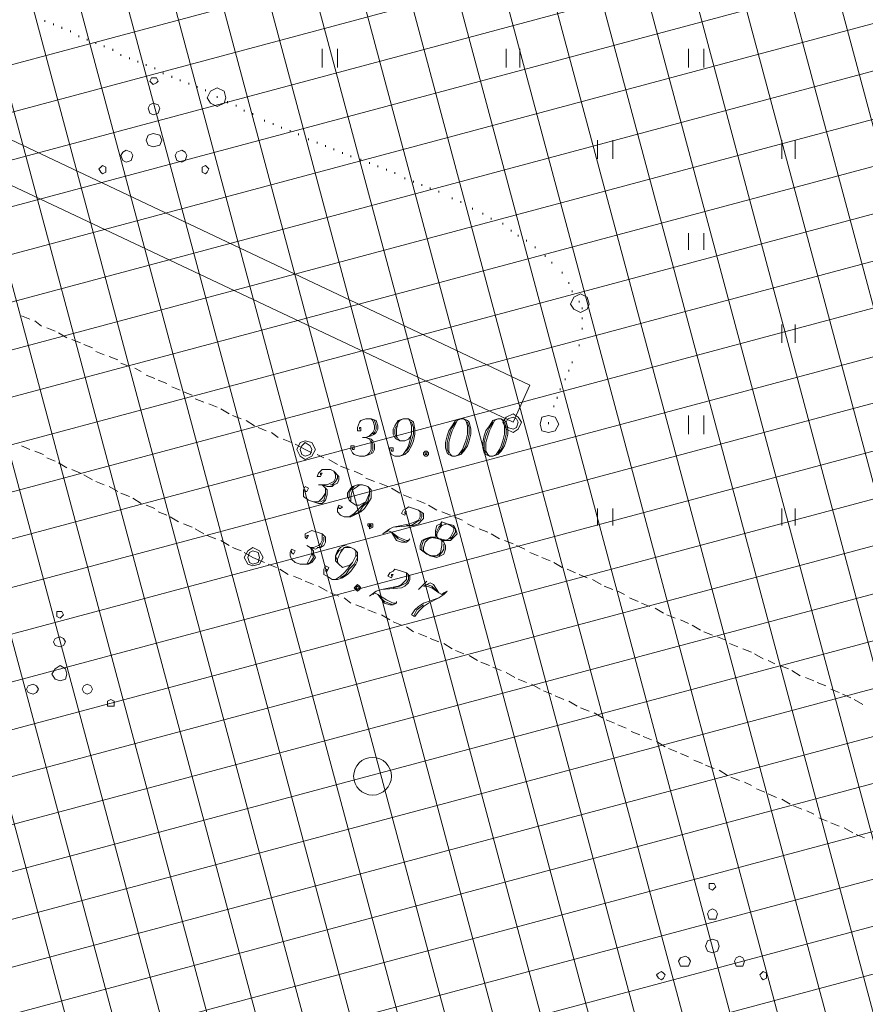
# Model space of a CAD drawing. Units: metres. Extents: x 546738 to 547736, y 6583674 to 6584601.
# Drawn here: x 546979 to 547002, y 6584212 to 6584238 of the extents above; entities that cross this region are included whole.
import ezdxf

# ---------------------------------------------------------------- set-up
doc = ezdxf.new("R2010")
doc.units = ezdxf.units.M
doc.header["$LTSCALE"] = 0.5
doc.layers.add('_GP_DP0446', color=7, linetype='Continuous', transparency=0.7)

# ---------------------------------------------------------------- blocks, each defined once
blk = doc.blocks.new('A$Cfd51c5b1')
at = {"layer": '_GP_DP0446', "color": 163, "lineweight": 5, "true_color": 0x6d8add}
for points in [[(-95.032, -55.013), (-128.976, 71.573)], [(-95.998, -56.301), (-130.172, 71.297)], [(-96.963, -57.543), (-131.231, 70.423)], [(-97.929, -58.785), (-132.333, 69.594)], [(-94.065, -53.771), (-127.001, 69.088)], [(-98.894, -60.027), (-133.392, 68.766)], [(-99.816, -61.269), (-134.451, 67.892)], [(-100.782, -62.557), (-135.51, 67.065)], [(-93.145, -52.529), (-125.07, 66.651)], [(-101.747, -63.799), (-136.569, 66.191)], [(-102.713, -65.041), (-137.672, 65.363)], [(-103.728, -66.053), (-138.731, 64.489)], [(-92.18, -51.288), (-123.089, 64.213)], [(-105.379, -64.811), (-139.79, 63.661)], [(-106.992, -63.569), (-140.842, 62.787)], [(-108.6, -62.327), (-141.901, 61.959)], [(-45.952, 61.729), (-70.239, 55.197), (-54.093, -5.152), (-61.269, -7.084), (-185.924, -40.478)], [(-91.214, -49.999), (-121.158, 61.729)], [(-110.257, -61.085), (-142.96, 61.131)], [(-111.864, -59.843), (-144.063, 60.257)], [(-113.203, -59.705), (-145.122, 59.429)], [(-90.247, -48.758), (-119.227, 59.291)], [(-89.282, -47.516), (-117.246, 56.853), (-157.126, 46.136)], [(-42.456, 8.325), (-68.077, 1.426), (-173.777, -26.863)], [(-43.882, 6.624), (-67.249, 0.368), (-176.262, -28.84)], [(-114.306, -60.441), (-132.059, 5.934)], [(-45.354, 4.968), (-66.375, -0.69), (-178.791, -30.819)], [(-46.826, 3.266), (-65.547, -1.748), (-181.277, -32.75)], [(-48.252, 1.564), (-64.673, -2.806), (-183.762, -34.728)], [(-49.724, -0.092), (-63.845, -3.863), (-186.248, -36.706)], [(-51.15, -1.794), (-62.971, -4.968), (-187.35, -38.27)], [(-52.622, -3.45), (-62.143, -6.026), (-186.659, -39.374)], [(-55.519, -6.853), (-60.442, -8.142), (-185.232, -41.582)], [(-56.991, -8.51), (-59.613, -9.199), (-184.541, -42.686)], [(-58.463, -10.212), (-58.74, -10.303), (-183.806, -43.79)], [(-59.889, -11.867), (-183.114, -44.894)], [(-61.361, -13.569), (-182.379, -45.998)], [(-62.833, -15.271), (-181.694, -47.102)], [(-64.259, -16.927), (-181.003, -48.205)], [(-65.731, -18.629), (-180.267, -49.31)], [(-67.157, -20.285), (-179.576, -50.414)], [(-68.629, -21.987), (-178.885, -51.517)], [(-70.101, -23.689), (-178.15, -52.621)], [(-71.527, -25.344), (-177.458, -53.725)], [(-72.999, -27.046), (-176.723, -54.829)], [(-74.471, -28.748), (-176.032, -55.933)], [(-75.896, -30.405), (-175.346, -57.037)], [(-77.368, -32.106), (-174.605, -58.141)]]:
    blk.add_lwpolyline(points, dxfattribs=at)
at = {"layer": '_GP_DP0446', "lineweight": 5}
for points in [[(-264.12, 53.128), (-241.856, 42.87), (-219.319, 35.418), (-207.683, 29.945), (-200.089, 21.849), (-173.502, 9.797), (-135.741, -8.234), (-107.453, -21.619), (-107.908, -22.631), (-136.245, -9.246), (-173.963, 8.786), (-200.55, 20.837), (-217.388, 31.417), (-242.411, 41.582), (-264.718, 51.84)], [(-117.57, -13.339), (-117.62, -13.247), (-117.757, -13.247), (-117.8, -13.339), (-117.757, -13.385), (-117.707, -13.431), (-117.62, -13.385)], [(-115.732, -13.799), (-115.776, -13.615), (-115.963, -13.523), (-116.143, -13.615), (-116.237, -13.799), (-116.143, -13.937), (-115.963, -14.03), (-115.776, -13.937)], [(-117.526, -14.075), (-117.57, -13.984), (-117.707, -13.937), (-117.8, -13.984), (-117.844, -14.075), (-117.8, -14.213), (-117.707, -14.259), (-117.57, -14.213)], [(-115.963, -13.754), (-115.963, -13.799)], [(-114.673, -14.397), (-114.673, -14.443)], [(-117.476, -14.949), (-117.526, -14.811), (-117.707, -14.765), (-117.844, -14.811), (-117.894, -14.949), (-117.844, -15.087), (-117.707, -15.133), (-117.526, -15.087)], [(-113.751, -14.765), (-113.751, -14.811)], [(-118.261, -15.363), (-118.305, -15.271), (-118.442, -15.225), (-118.535, -15.271), (-118.585, -15.363), (-118.535, -15.501), (-118.442, -15.547), (-118.305, -15.501)], [(-116.791, -15.363), (-116.835, -15.271), (-116.928, -15.225), (-117.065, -15.271), (-117.109, -15.363), (-117.065, -15.501), (-116.928, -15.547), (-116.835, -15.501)], [(-112.325, -15.363), (-112.325, -15.409)], [(-118.996, -15.731), (-118.996, -15.685), (-119.09, -15.639), (-119.133, -15.685), (-119.183, -15.731), (-119.133, -15.823), (-119.09, -15.869), (-118.996, -15.823)], [(-116.193, -15.731), (-116.237, -15.685), (-116.28, -15.639), (-116.374, -15.685), (-116.374, -15.823), (-116.28, -15.869), (-116.237, -15.823)], [(-105.84, -19.411), (-105.89, -19.227), (-106.07, -19.135), (-106.257, -19.227), (-106.345, -19.411), (-106.257, -19.549), (-106.07, -19.641), (-105.89, -19.549)], [(-106.625, -21.711), (-106.625, -21.757)], [(-106.805, -22.171), (-106.805, -22.217)], [(-107.684, -22.631), (-107.771, -22.493), (-107.908, -22.401), (-108.095, -22.493), (-108.188, -22.631), (-108.095, -22.815), (-107.908, -22.907), (-107.771, -22.815)], [(-107.771, -22.631), (-107.821, -22.539), (-107.908, -22.493), (-108.051, -22.539), (-108.095, -22.631), (-108.051, -22.769), (-107.908, -22.815), (-107.821, -22.769)], [(-106.668, -22.677), (-106.762, -22.493), (-106.943, -22.447), (-107.129, -22.493), (-107.173, -22.677), (-107.129, -22.861), (-106.943, -22.907), (-106.762, -22.861)], [(-109.335, -22.539), (-109.478, -22.585), (-109.565, -22.723), (-109.659, -22.861), (-109.702, -22.999), (-109.752, -23.183), (-109.752, -23.321), (-109.702, -23.459), (-109.659, -23.505), (-109.565, -23.551), (-109.478, -23.551), (-109.335, -23.505), (-109.247, -23.413), (-109.154, -23.274), (-109.104, -23.137), (-109.06, -22.953), (-109.06, -22.815), (-109.104, -22.631), (-109.154, -22.585), (-109.247, -22.539)], [(-108.325, -22.539), (-108.462, -22.585), (-108.556, -22.723), (-108.649, -22.861), (-108.693, -22.999), (-108.737, -23.183), (-108.737, -23.321), (-108.693, -23.459), (-108.649, -23.505), (-108.556, -23.551), (-108.462, -23.551), (-108.325, -23.505), (-108.232, -23.413), (-108.139, -23.274), (-108.095, -23.137), (-108.051, -22.953), (-108.051, -22.815), (-108.095, -22.631), (-108.139, -22.585), (-108.232, -22.539)], [(-113.29, -23.367), (-113.384, -23.183), (-113.571, -23.137), (-113.708, -23.183), (-113.801, -23.367), (-113.708, -23.551), (-113.571, -23.643), (-113.384, -23.551)], [(-113.384, -23.367), (-113.433, -23.274), (-113.571, -23.183), (-113.658, -23.274), (-113.708, -23.367), (-113.658, -23.505), (-113.571, -23.551), (-113.433, -23.505)], [(-110.3, -23.413), (-110.35, -23.459), (-110.35, -23.505), (-110.3, -23.551), (-110.257, -23.551), (-110.213, -23.505), (-110.213, -23.459), (-110.257, -23.413)], [(-110.257, -23.505), (-110.257, -23.459), (-110.303, -23.459), (-110.303, -23.505)], [(-111.776, -25.391), (-111.864, -25.391), (-111.864, -25.437), (-111.82, -25.483), (-111.82, -25.529), (-111.727, -25.483), (-111.727, -25.391)], [(-111.82, -25.391), (-111.82, -25.437), (-111.776, -25.483), (-111.776, -25.437)], [(-109.702, -25.391), (-109.845, -25.344), (-109.889, -25.391), (-109.982, -25.437), (-110.026, -25.575), (-110.026, -25.713), (-109.982, -25.759), (-109.845, -25.851), (-109.615, -25.851), (-109.521, -25.759), (-109.428, -25.667), (-109.478, -25.529), (-109.521, -25.437)], [(-114.717, -26.311), (-114.81, -26.126), (-114.997, -26.035), (-115.134, -26.126), (-115.227, -26.311), (-115.134, -26.495), (-114.997, -26.541), (-114.81, -26.495)], [(-114.81, -26.311), (-114.854, -26.172), (-114.997, -26.126), (-115.084, -26.172), (-115.134, -26.311), (-115.084, -26.449), (-114.997, -26.495), (-114.854, -26.449)], [(-112.144, -27.046), (-112.188, -27.092), (-112.237, -27.139), (-112.188, -27.185), (-112.144, -27.231), (-112.094, -27.185), (-112.051, -27.139), (-112.094, -27.092)], [(-112.144, -27.092), (-112.188, -27.139), (-112.144, -27.185), (-112.094, -27.139)], [(-120.149, -27.875), (-120.192, -27.783), (-120.329, -27.783), (-120.329, -27.921), (-120.236, -27.966), (-120.192, -27.921)], [(-120.099, -28.61), (-120.149, -28.518), (-120.236, -28.473), (-120.379, -28.518), (-120.423, -28.61), (-120.379, -28.703), (-120.236, -28.748), (-120.149, -28.703)], [(-120.055, -29.484), (-120.099, -29.347), (-120.236, -29.255), (-120.379, -29.347), (-120.466, -29.484), (-120.379, -29.623), (-120.236, -29.668), (-120.099, -29.623)], [(-120.834, -29.899), (-120.884, -29.807), (-120.977, -29.76), (-121.114, -29.807), (-121.158, -29.899), (-121.114, -29.99), (-120.977, -30.036), (-120.884, -29.99)], [(-119.364, -29.899), (-119.407, -29.807), (-119.501, -29.76), (-119.594, -29.807), (-119.638, -29.899), (-119.594, -29.99), (-119.501, -30.036), (-119.407, -29.99)], [(-118.766, -30.266), (-118.766, -30.22), (-118.859, -30.175), (-118.953, -30.22), (-118.953, -30.358), (-118.766, -30.358)], [(-102.389, -35.28), (-102.439, -35.188), (-102.576, -35.188), (-102.576, -35.326), (-102.482, -35.372), (-102.439, -35.326)], [(-102.345, -36.016), (-102.389, -35.924), (-102.482, -35.878), (-102.576, -35.924), (-102.619, -36.016), (-102.576, -36.154), (-102.389, -36.154)], [(-102.302, -36.89), (-102.345, -36.752), (-102.482, -36.706), (-102.619, -36.752), (-102.669, -36.89), (-102.619, -37.028), (-102.482, -37.074), (-102.345, -37.028)], [(-103.08, -37.304), (-103.13, -37.212), (-103.217, -37.166), (-103.354, -37.212), (-103.404, -37.304), (-103.354, -37.442), (-103.13, -37.442)], [(-101.61, -37.304), (-101.654, -37.212), (-101.747, -37.166), (-101.841, -37.212), (-101.884, -37.304), (-101.841, -37.442), (-101.654, -37.442)], [(-103.772, -37.672), (-103.815, -37.626), (-103.865, -37.58), (-103.952, -37.626), (-104.002, -37.672), (-103.952, -37.764), (-103.865, -37.81), (-103.815, -37.764)], [(-101.012, -37.672), (-101.012, -37.626), (-101.106, -37.58), (-101.149, -37.626), (-101.193, -37.672), (-101.149, -37.764), (-101.106, -37.81), (-101.012, -37.764)]]:
    blk.add_lwpolyline(points, close=True, dxfattribs=at)
for points in [[(-120.653, -11.729), (-120.653, -11.684)], [(-120.423, -11.821), (-120.423, -11.775)], [(-120.192, -11.914), (-120.192, -11.867)], [(-119.962, -12.005), (-119.962, -11.96)], [(-119.731, -12.143), (-119.731, -12.097)], [(-119.501, -12.235), (-119.501, -12.189)], [(-119.27, -12.328), (-119.27, -12.281)], [(-119.04, -12.419), (-119.04, -12.373)], [(-118.809, -12.512), (-118.809, -12.465)], [(-113.11, -12.465), (-113.11, -12.971)], [(-112.692, -12.465), (-112.692, -12.971)], [(-108.095, -12.465), (-108.095, -12.971)], [(-107.727, -12.465), (-107.727, -12.971)], [(-103.13, -12.465), (-103.13, -12.971)], [(-102.713, -12.465), (-102.713, -12.971)], [(-118.585, -12.649), (-118.585, -12.604)], [(-118.355, -12.741), (-118.355, -12.695)], [(-118.124, -12.834), (-118.124, -12.787)], [(-117.894, -12.925), (-117.894, -12.879)], [(-117.663, -13.017), (-117.663, -12.971)], [(-117.433, -13.155), (-117.433, -13.11)], [(-117.202, -13.247), (-117.202, -13.201)], [(-116.972, -13.339), (-116.972, -13.293)], [(-116.741, -13.431), (-116.741, -13.385)], [(-116.511, -13.523), (-116.511, -13.477)], [(-116.28, -13.615), (-116.28, -13.569)], [(-115.682, -13.937), (-115.682, -13.891)], [(-115.452, -14.03), (-115.452, -13.984)], [(-115.227, -14.167), (-115.227, -14.121)], [(-114.997, -14.259), (-114.997, -14.213)], [(-114.443, -14.535), (-114.443, -14.489)], [(-114.212, -14.627), (-114.212, -14.582)], [(-113.982, -14.719), (-113.982, -14.673)], [(-113.477, -14.949), (-113.477, -14.903)], [(-113.247, -15.041), (-113.247, -14.995)], [(-105.609, -14.949), (-105.609, -15.455)], [(-105.198, -14.949), (-105.198, -15.455)], [(-100.595, -14.949), (-100.595, -15.455)], [(-100.227, -14.949), (-100.227, -15.455)], [(-113.016, -15.133), (-113.016, -15.087)], [(-112.786, -15.225), (-112.786, -15.18)], [(-112.555, -15.317), (-112.555, -15.271)], [(-112.051, -15.501), (-112.051, -15.455)], [(-111.82, -15.593), (-111.82, -15.547)], [(-111.59, -15.685), (-111.59, -15.639)], [(-111.359, -15.777), (-111.359, -15.731)], [(-111.129, -15.869), (-111.129, -15.823)], [(-110.855, -16.007), (-110.855, -15.961)], [(-110.624, -16.099), (-110.624, -16.053)], [(-110.394, -16.191), (-110.394, -16.145)], [(-110.163, -16.283), (-110.163, -16.237)], [(-109.933, -16.375), (-109.933, -16.329)], [(-109.565, -16.559), (-109.565, -16.513)], [(-109.335, -16.652), (-109.335, -16.605)], [(-109.017, -16.835), (-109.017, -16.789)], [(-108.737, -16.973), (-108.737, -16.927)], [(-108.506, -17.111), (-108.506, -17.065)], [(-108.188, -17.249), (-108.188, -17.203)], [(-107.958, -17.433), (-107.958, -17.387)], [(-107.771, -17.571), (-107.771, -17.525)], [(-107.541, -17.709), (-107.541, -17.663)], [(-103.13, -17.479), (-103.13, -17.939)], [(-102.713, -17.479), (-102.713, -17.939)], [(-107.31, -17.893), (-107.31, -17.847)], [(-107.036, -18.123), (-107.036, -18.077)], [(-106.855, -18.307), (-106.855, -18.261)], [(-106.575, -18.583), (-106.575, -18.537)], [(-106.394, -18.859), (-106.394, -18.813)], [(-106.301, -19.089), (-106.301, -19.043)], [(-106.114, -19.365), (-106.114, -19.319)], [(-106.027, -19.549), (-106.027, -19.503)], [(-121.295, -19.733), (-121.064, -19.825)], [(-106.027, -19.825), (-106.027, -19.779)], [(-120.927, -19.871), (-120.747, -20.009)], [(-120.603, -20.055), (-120.379, -20.147)], [(-106.027, -20.101), (-106.027, -20.055)], [(-100.595, -19.963), (-100.595, -20.469)], [(-100.227, -19.963), (-100.227, -20.469)], [(-120.286, -20.193), (-120.055, -20.331)], [(-119.918, -20.377), (-119.688, -20.469)], [(-119.594, -20.515), (-119.364, -20.607)], [(-106.114, -20.561), (-106.114, -20.515)], [(-119.27, -20.699), (-119.04, -20.791)], [(-118.903, -20.837), (-118.672, -20.929)], [(-118.585, -21.021), (-118.355, -21.113)], [(-118.211, -21.159), (-118.031, -21.251)], [(-106.301, -21.021), (-106.301, -20.975)], [(-117.894, -21.343), (-117.663, -21.435)], [(-106.488, -21.481), (-106.488, -21.435)], [(-106.394, -21.251), (-106.394, -21.205)], [(-117.57, -21.481), (-117.339, -21.573)], [(-117.202, -21.665), (-116.972, -21.757)], [(-116.878, -21.803), (-116.648, -21.895)], [(-106.712, -21.987), (-106.712, -21.941)], [(-116.561, -21.987), (-116.33, -22.079)], [(-116.193, -22.125), (-115.963, -22.217)], [(-115.869, -22.263), (-115.639, -22.401)], [(-115.545, -22.447), (-115.315, -22.539)], [(-103.13, -22.447), (-103.13, -22.953)], [(-102.713, -22.447), (-102.713, -22.953)], [(-115.178, -22.585), (-114.947, -22.723)], [(-114.854, -22.769), (-114.629, -22.861)], [(-112.094, -22.815), (-112.094, -22.769), (-112.051, -22.769), (-112.051, -22.861), (-112.144, -22.861), (-112.144, -22.769), (-112.094, -22.631), (-112.051, -22.585), (-111.914, -22.539), (-111.776, -22.539), (-111.639, -22.585), (-111.59, -22.723), (-111.59, -22.815), (-111.639, -22.907), (-111.683, -22.953), (-111.776, -22.999), (-111.914, -23.045), (-111.776, -23.091), (-111.727, -23.137), (-111.683, -23.229), (-111.683, -23.367), (-111.727, -23.459), (-111.82, -23.505), (-111.957, -23.551), (-112.094, -23.551), (-112.237, -23.505), (-112.281, -23.459), (-112.325, -23.367), (-112.325, -23.274), (-112.237, -23.274), (-112.237, -23.367), (-112.281, -23.367), (-112.281, -23.321)], [(-111.776, -22.539), (-111.727, -22.585), (-111.683, -22.723), (-111.683, -22.815), (-111.727, -22.907), (-111.82, -22.999), (-111.914, -23.045), (-112.007, -23.045)], [(-111.683, -22.585), (-111.639, -22.723), (-111.639, -22.815), (-111.683, -22.907), (-111.727, -22.953)], [(-110.674, -22.953), (-110.717, -23.045), (-110.761, -23.091), (-110.855, -23.137), (-110.992, -23.137), (-111.085, -23.091), (-111.129, -23.045), (-111.178, -22.953), (-111.178, -22.815), (-111.129, -22.723), (-111.041, -22.585), (-110.898, -22.539), (-110.761, -22.539), (-110.674, -22.585), (-110.624, -22.631), (-110.58, -22.815), (-110.58, -22.953), (-110.624, -23.137), (-110.674, -23.274), (-110.761, -23.413), (-110.855, -23.505), (-110.992, -23.551), (-111.129, -23.551), (-111.222, -23.505), (-111.266, -23.413), (-111.266, -23.321), (-111.178, -23.321), (-111.178, -23.413), (-111.222, -23.413), (-111.222, -23.367)], [(-111.085, -23.045), (-111.129, -22.953), (-111.129, -22.815), (-111.085, -22.723)], [(-110.992, -23.137), (-111.041, -23.091), (-111.085, -22.999), (-111.085, -22.815), (-111.041, -22.631), (-110.992, -22.585), (-110.898, -22.539)], [(-110.761, -22.539), (-110.717, -22.585), (-110.674, -22.723), (-110.674, -22.953), (-110.717, -23.137), (-110.761, -23.274), (-110.811, -23.367), (-110.898, -23.505), (-110.992, -23.551)], [(-110.674, -22.631), (-110.624, -22.769), (-110.624, -22.953), (-110.674, -23.137), (-110.717, -23.274), (-110.811, -23.413)], [(-109.478, -22.631), (-109.565, -22.769), (-109.615, -22.861), (-109.659, -22.999), (-109.702, -23.183), (-109.702, -23.367), (-109.659, -23.459)], [(-109.335, -22.539), (-109.428, -22.585), (-109.521, -22.769), (-109.565, -22.861), (-109.615, -22.999), (-109.659, -23.183), (-109.659, -23.413), (-109.615, -23.505), (-109.565, -23.551)], [(-109.478, -23.551), (-109.384, -23.505), (-109.291, -23.367), (-109.247, -23.274), (-109.198, -23.137), (-109.154, -22.953), (-109.154, -22.723), (-109.198, -22.585), (-109.247, -22.539)], [(-109.335, -23.459), (-109.247, -23.367), (-109.198, -23.274), (-109.154, -23.137), (-109.104, -22.953), (-109.104, -22.769), (-109.154, -22.631)], [(-108.462, -22.631), (-108.556, -22.769), (-108.6, -22.861), (-108.649, -22.999), (-108.693, -23.183), (-108.693, -23.367), (-108.649, -23.459)], [(-108.325, -22.539), (-108.419, -22.585), (-108.506, -22.769), (-108.556, -22.861), (-108.6, -22.999), (-108.649, -23.183), (-108.649, -23.413), (-108.6, -23.505), (-108.556, -23.551)], [(-108.462, -23.551), (-108.369, -23.505), (-108.282, -23.367), (-108.232, -23.274), (-108.188, -23.137), (-108.139, -22.953), (-108.139, -22.723), (-108.188, -22.585), (-108.232, -22.539)], [(-108.325, -23.459), (-108.232, -23.367), (-108.188, -23.274), (-108.139, -23.137), (-108.095, -22.953), (-108.095, -22.769), (-108.139, -22.631)], [(-106.943, -22.677), (-106.943, -22.631)], [(-114.486, -22.907), (-114.306, -23.045)], [(-111.914, -23.045), (-111.82, -23.091), (-111.776, -23.183), (-111.776, -23.367), (-111.82, -23.459), (-111.864, -23.505), (-111.957, -23.551)], [(-121.295, -23.274), (-121.064, -23.367)], [(-114.169, -23.091), (-113.938, -23.183)], [(-113.845, -23.229), (-113.571, -23.367), (-113.384, -23.459)], [(-111.776, -23.137), (-111.727, -23.229), (-111.727, -23.367), (-111.776, -23.459)], [(-120.927, -23.413), (-120.697, -23.505)], [(-113.247, -23.505), (-113.06, -23.597)], [(-120.603, -23.597), (-120.379, -23.689)], [(-120.286, -23.735), (-120.055, -23.873)], [(-112.923, -23.643), (-112.692, -23.781)], [(-112.605, -23.827), (-112.374, -23.919)], [(-119.918, -23.919), (-119.688, -24.011)], [(-119.594, -24.057), (-119.364, -24.195)], [(-113.153, -24.057), (-113.153, -24.011), (-113.11, -24.011), (-113.153, -24.103), (-113.247, -24.103), (-113.203, -24.011), (-113.11, -23.919), (-112.879, -23.919), (-112.786, -23.965), (-112.649, -24.103), (-112.649, -24.195), (-112.692, -24.287), (-112.786, -24.333), (-112.835, -24.379), (-112.972, -24.379), (-113.11, -24.333), (-112.972, -24.471), (-112.972, -24.609), (-113.016, -24.746), (-113.11, -24.839), (-113.203, -24.839), (-113.34, -24.793), (-113.477, -24.746), (-113.614, -24.655), (-113.614, -24.471), (-113.571, -24.379), (-113.477, -24.424), (-113.521, -24.517), (-113.571, -24.517), (-113.571, -24.471)], [(-112.786, -23.965), (-112.742, -24.057), (-112.742, -24.148), (-112.786, -24.241), (-112.879, -24.287), (-112.972, -24.333), (-113.203, -24.333)], [(-112.692, -24.057), (-112.692, -24.148), (-112.742, -24.241), (-112.835, -24.333), (-112.879, -24.333)], [(-112.237, -23.965), (-112.007, -24.057)], [(-119.27, -24.241), (-119.04, -24.333)], [(-118.903, -24.379), (-118.672, -24.517)], [(-113.11, -24.333), (-113.016, -24.424), (-113.016, -24.563), (-113.11, -24.7), (-113.203, -24.793), (-113.34, -24.793)], [(-111.914, -24.793), (-112.007, -24.839), (-112.094, -24.885), (-112.188, -24.885), (-112.325, -24.793), (-112.374, -24.746), (-112.418, -24.655), (-112.418, -24.563), (-112.325, -24.424), (-112.281, -24.379), (-112.144, -24.333), (-112.007, -24.333), (-111.864, -24.379), (-111.776, -24.471), (-111.776, -24.7), (-111.864, -24.839), (-111.957, -24.977), (-112.051, -25.069), (-112.237, -25.161), (-112.325, -25.207), (-112.512, -25.207), (-112.605, -25.161), (-112.692, -25.069), (-112.692, -24.977), (-112.649, -24.885), (-112.555, -24.931), (-112.605, -24.977), (-112.649, -24.977), (-112.649, -24.931)], [(-111.864, -24.379), (-111.82, -24.471), (-111.82, -24.563), (-111.914, -24.793), (-112.051, -24.931), (-112.144, -25.023), (-112.237, -25.115), (-112.374, -25.207), (-112.512, -25.207)], [(-112.374, -24.7), (-112.374, -24.563), (-112.325, -24.471), (-112.237, -24.379)], [(-112.325, -24.793), (-112.325, -24.655), (-112.281, -24.471), (-112.144, -24.379), (-112.094, -24.333), (-112.007, -24.333)], [(-111.914, -24.148), (-111.683, -24.241)], [(-111.546, -24.287), (-111.316, -24.379)], [(-118.585, -24.563), (-118.355, -24.655)], [(-113.016, -24.517), (-113.016, -24.609), (-113.06, -24.746), (-113.153, -24.793)], [(-111.82, -24.517), (-111.82, -24.609), (-111.864, -24.793), (-112.007, -24.931), (-112.094, -25.069), (-112.281, -25.161)], [(-111.222, -24.424), (-110.992, -24.563)], [(-110.898, -24.609), (-110.674, -24.7)], [(-118.261, -24.7), (-118.031, -24.839)], [(-117.894, -24.885), (-117.663, -24.977)], [(-110.855, -25.115), (-110.855, -25.069), (-110.811, -25.069), (-110.855, -25.161), (-110.948, -25.115), (-110.898, -25.023), (-110.811, -24.977), (-110.761, -24.931), (-110.624, -24.977), (-110.487, -25.023), (-110.35, -25.115), (-110.35, -25.253), (-110.394, -25.299), (-110.487, -25.391), (-110.624, -25.437), (-111.178, -25.483), (-111.266, -25.529), (-111.453, -25.667)], [(-110.531, -24.746), (-110.3, -24.839)], [(-110.213, -24.885), (-109.982, -25.023)], [(-117.57, -25.069), (-117.339, -25.161)], [(-110.487, -25.023), (-110.443, -25.069), (-110.443, -25.207), (-110.487, -25.299), (-110.58, -25.344), (-110.717, -25.391), (-111.178, -25.483)], [(-110.394, -25.115), (-110.394, -25.207), (-110.443, -25.299), (-110.531, -25.344), (-110.674, -25.437), (-110.811, -25.437)], [(-109.845, -25.069), (-109.615, -25.161)], [(-105.609, -24.977), (-105.609, -25.437)], [(-105.198, -24.977), (-105.198, -25.437)], [(-100.595, -24.977), (-100.595, -25.437)], [(-100.227, -24.977), (-100.227, -25.437)], [(-117.246, -25.207), (-117.015, -25.344)], [(-116.878, -25.391), (-116.648, -25.483)], [(-109.702, -25.391), (-109.845, -25.437), (-109.889, -25.483), (-109.982, -25.667), (-109.982, -25.759), (-110.163, -25.759), (-110.3, -25.805), (-110.394, -25.851), (-110.443, -25.989), (-110.443, -26.081), (-110.3, -26.172), (-110.163, -26.265), (-109.982, -26.311), (-109.889, -26.265), (-109.796, -26.219), (-109.752, -26.081), (-109.752, -25.989), (-109.796, -25.896), (-109.845, -25.851), (-109.752, -25.851), (-109.659, -25.805), (-109.615, -25.759), (-109.521, -25.575), (-109.521, -25.437)], [(-109.845, -25.391), (-109.933, -25.483), (-110.026, -25.667), (-109.982, -25.713)], [(-109.615, -25.805), (-109.565, -25.759), (-109.478, -25.62), (-109.478, -25.529), (-109.615, -25.437), (-109.845, -25.344)], [(-109.521, -25.207), (-109.291, -25.299)], [(-109.154, -25.391), (-108.967, -25.483)], [(-116.561, -25.529), (-116.33, -25.667)], [(-116.237, -25.713), (-116.006, -25.805)], [(-113.521, -25.759), (-113.521, -25.713), (-113.477, -25.713), (-113.521, -25.805), (-113.571, -25.759), (-113.571, -25.667), (-113.477, -25.62), (-113.384, -25.575), (-113.247, -25.62), (-113.11, -25.667), (-113.016, -25.759), (-113.016, -25.896), (-113.06, -25.989), (-113.153, -26.035), (-113.203, -26.035), (-113.29, -26.081), (-113.433, -26.035), (-113.34, -26.126), (-113.34, -26.219), (-113.29, -26.311), (-113.384, -26.449), (-113.477, -26.495), (-113.708, -26.495), (-113.845, -26.449), (-113.938, -26.357), (-113.982, -26.265), (-113.982, -26.172), (-113.938, -26.081), (-113.845, -26.126), (-113.888, -26.219), (-113.938, -26.172), (-113.938, -26.126)], [(-113.11, -25.667), (-113.11, -25.851), (-113.153, -25.942), (-113.203, -25.989), (-113.34, -26.035), (-113.433, -26.035), (-113.521, -25.989)], [(-111.359, -25.62), (-111.316, -25.575), (-111.222, -25.62), (-111.041, -25.759), (-110.811, -25.851), (-110.761, -25.851)], [(-110.717, -25.805), (-110.761, -25.851), (-110.811, -25.896), (-110.948, -25.896), (-111.085, -25.851), (-111.222, -25.62), (-111.041, -25.805), (-110.811, -25.896)], [(-110.026, -25.713), (-109.933, -25.805), (-110.163, -25.759)], [(-108.83, -25.529), (-108.6, -25.62)], [(-108.506, -25.667), (-108.282, -25.805)], [(-115.869, -25.851), (-115.639, -25.989)], [(-113.06, -25.759), (-113.06, -25.851), (-113.11, -25.942), (-113.153, -26.035), (-113.247, -26.035)], [(-112.281, -26.449), (-112.374, -26.541), (-112.418, -26.541), (-112.555, -26.587), (-112.649, -26.495), (-112.742, -26.403), (-112.742, -26.265), (-112.692, -26.126), (-112.605, -26.035), (-112.512, -25.989), (-112.325, -26.035), (-112.237, -26.081), (-112.144, -26.172), (-112.144, -26.403), (-112.188, -26.495), (-112.325, -26.679), (-112.418, -26.77), (-112.555, -26.863), (-112.692, -26.909), (-112.835, -26.909), (-112.972, -26.816), (-113.06, -26.77), (-113.06, -26.633), (-113.016, -26.541), (-112.923, -26.587), (-112.972, -26.679), (-113.016, -26.679), (-112.972, -26.633)], [(-110.119, -25.759), (-110.257, -25.805), (-110.35, -25.851), (-110.394, -25.989), (-110.394, -26.126)], [(-109.982, -25.759), (-110.076, -25.759), (-110.213, -25.805), (-110.3, -25.896), (-110.35, -26.035), (-110.35, -26.126), (-110.3, -26.172)], [(-110.163, -26.265), (-109.982, -26.265), (-109.889, -26.172), (-109.845, -25.989), (-109.845, -25.851)], [(-109.933, -26.265), (-109.845, -26.172), (-109.796, -26.081), (-109.796, -25.942)], [(-109.796, -25.896), (-109.889, -25.805), (-109.702, -25.851)], [(-108.139, -25.851), (-107.908, -25.942)], [(-107.821, -25.989), (-107.59, -26.081)], [(-115.545, -26.035), (-115.315, -26.126)], [(-115.227, -26.172), (-114.997, -26.311), (-114.673, -26.449)], [(-113.433, -26.035), (-113.384, -26.126), (-113.384, -26.219), (-113.477, -26.403), (-113.521, -26.495), (-113.708, -26.495)], [(-113.384, -26.172), (-113.34, -26.311), (-113.433, -26.449), (-113.521, -26.495)], [(-112.237, -26.081), (-112.188, -26.126), (-112.188, -26.265), (-112.281, -26.449), (-112.418, -26.633), (-112.512, -26.725), (-112.605, -26.816), (-112.742, -26.909), (-112.835, -26.909)], [(-112.692, -26.403), (-112.742, -26.265), (-112.649, -26.126), (-112.555, -26.081)], [(-112.649, -26.495), (-112.692, -26.449), (-112.692, -26.357), (-112.605, -26.172), (-112.512, -26.035), (-112.325, -26.035)], [(-112.188, -26.219), (-112.144, -26.311), (-112.237, -26.495), (-112.374, -26.633), (-112.462, -26.77), (-112.605, -26.863)], [(-110.443, -26.081), (-110.257, -26.219), (-109.982, -26.311)], [(-107.453, -26.172), (-107.223, -26.265)], [(-114.58, -26.495), (-114.349, -26.587)], [(-107.129, -26.311), (-106.899, -26.403)], [(-106.805, -26.449), (-106.575, -26.587)], [(-114.256, -26.633), (-114.031, -26.77)], [(-111.222, -26.816), (-111.222, -26.77), (-111.178, -26.77), (-111.222, -26.863), (-111.316, -26.816), (-111.266, -26.725), (-111.178, -26.679), (-111.129, -26.633), (-110.948, -26.679), (-110.811, -26.725), (-110.717, -26.816), (-110.717, -26.909), (-110.761, -27.001), (-110.855, -27.092), (-110.948, -27.139), (-111.496, -27.185), (-111.639, -27.231), (-111.82, -27.368)], [(-110.811, -26.725), (-110.811, -26.909), (-110.855, -26.955), (-110.948, -27.046), (-111.041, -27.092), (-111.496, -27.185)], [(-106.438, -26.633), (-106.207, -26.725)], [(-106.114, -26.77), (-105.89, -26.863)], [(-113.888, -26.816), (-113.658, -26.909)], [(-113.571, -26.955), (-113.34, -27.046)], [(-110.761, -26.816), (-110.761, -26.909), (-110.811, -27.001), (-110.898, -27.046), (-110.992, -27.092), (-111.178, -27.139)], [(-110.257, -27.046), (-110.119, -27.092), (-109.933, -27.277), (-110.076, -27.046), (-110.163, -27.001), (-110.35, -27.092), (-110.257, -27.092), (-110.119, -27.139), (-109.933, -27.277), (-109.845, -27.322), (-109.796, -27.277), (-109.702, -27.231), (-109.796, -27.322), (-109.933, -27.414), (-110.213, -27.553), (-110.35, -27.645), (-110.487, -27.783), (-110.58, -27.921), (-110.674, -27.875), (-110.58, -27.737), (-110.487, -27.645), (-110.35, -27.553), (-109.933, -27.414)], [(-110.257, -26.955), (-110.487, -27.185)], [(-105.747, -26.909), (-105.516, -27.046)], [(-113.203, -27.092), (-112.972, -27.231)], [(-112.879, -27.277), (-112.649, -27.368)], [(-111.727, -27.322), (-111.683, -27.277), (-111.59, -27.322), (-111.359, -27.461), (-111.178, -27.553), (-111.085, -27.553)], [(-111.085, -27.507), (-111.085, -27.553), (-111.178, -27.598), (-111.266, -27.598), (-111.409, -27.553), (-111.59, -27.322), (-111.409, -27.507), (-111.178, -27.598)], [(-105.429, -27.092), (-105.198, -27.185)], [(-105.061, -27.231), (-104.874, -27.322)], [(-112.512, -27.414), (-112.325, -27.553)], [(-112.188, -27.598), (-111.957, -27.69)], [(-110.35, -27.598), (-110.531, -27.737), (-110.624, -27.921)], [(-104.737, -27.414), (-104.507, -27.507)], [(-104.413, -27.553), (-104.183, -27.645)], [(-111.864, -27.737), (-111.639, -27.829)], [(-111.496, -27.875), (-111.266, -28.012)], [(-104.046, -27.69), (-103.815, -27.829)], [(-103.728, -27.875), (-103.498, -27.966)], [(-111.178, -28.059), (-110.948, -28.151)], [(-103.354, -28.012), (-103.13, -28.105)], [(-110.811, -28.197), (-110.624, -28.335)], [(-110.487, -28.381), (-110.257, -28.473)], [(-103.037, -28.151), (-102.806, -28.288)], [(-102.713, -28.335), (-102.482, -28.427)], [(-110.163, -28.518), (-109.933, -28.61)], [(-109.796, -28.657), (-109.565, -28.794)], [(-102.345, -28.473), (-102.115, -28.564)], [(-102.021, -28.657), (-101.791, -28.748)], [(-109.478, -28.84), (-109.247, -28.933)], [(-101.654, -28.794), (-101.423, -28.886)], [(-101.336, -28.933), (-101.106, -29.071)], [(-109.104, -28.979), (-108.88, -29.116)], [(-108.786, -29.162), (-108.556, -29.255)], [(-100.962, -29.116), (-100.782, -29.209)], [(-108.462, -29.301), (-108.232, -29.392)], [(-108.095, -29.438), (-107.864, -29.577)], [(-100.645, -29.255), (-100.414, -29.347)], [(-100.321, -29.392), (-100.09, -29.531)], [(-107.771, -29.623), (-107.541, -29.714)], [(-99.953, -29.577), (-99.723, -29.668)], [(-99.629, -29.714), (-99.399, -29.807)], [(-107.404, -29.76), (-107.173, -29.899)], [(-107.086, -29.944), (-106.855, -30.036)], [(-99.262, -29.899), (-99.031, -29.99)], [(-106.762, -30.082), (-106.531, -30.175)], [(-106.394, -30.22), (-106.164, -30.358)], [(-98.944, -30.036), (-98.714, -30.129)], [(-98.62, -30.175), (-98.39, -30.312)], [(-106.07, -30.405), (-105.84, -30.497)], [(-105.703, -30.543), (-105.472, -30.68)], [(-105.379, -30.727), (-105.149, -30.819)], [(-105.061, -30.864), (-104.831, -30.956)], [(-104.694, -31.049), (-104.463, -31.14)], [(-104.37, -31.186), (-104.139, -31.278)], [(-104.002, -31.325), (-103.772, -31.462)], [(-103.678, -31.508), (-103.448, -31.601)], [(-103.354, -31.646), (-103.13, -31.738)], [(-102.987, -31.83), (-102.756, -31.923)], [(-102.669, -31.969), (-102.439, -32.06)], [(-102.302, -32.106), (-102.071, -32.245)], [(-101.978, -32.29), (-101.747, -32.382)], [(-101.61, -32.428), (-101.423, -32.521)], [(-101.286, -32.612), (-101.056, -32.704)], [(-100.962, -32.75), (-100.738, -32.842)], [(-100.595, -32.888), (-100.364, -33.026)], [(-100.277, -33.072), (-100.047, -33.165)], [(-99.91, -33.21), (-99.723, -33.302)], [(-99.586, -33.395), (-99.355, -33.486)], [(-99.262, -33.532), (-99.031, -33.624)], [(-98.894, -33.671), (-98.664, -33.808)], [(-98.57, -33.854), (-98.346, -33.947)]]:
    blk.add_lwpolyline(points, dxfattribs=at)
blk.add_circle((-111.736, -32.267), 0.514, dxfattribs=at)

msp = doc.modelspace()

# ---------------------------------------------------------------- block references
at = {"layer": '_GP_DP0446'}
msp.add_blockref('A$Cfd51c5b1', (547099.952, 6584249.998), dxfattribs=at)

doc.saveas('drawing.dxf')
